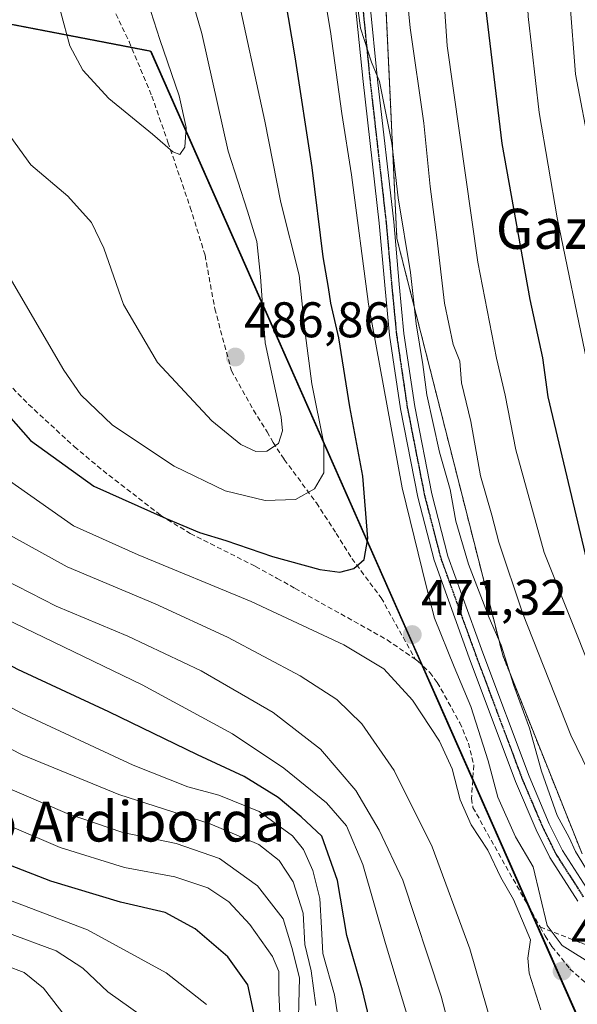
# Model space of a CAD drawing. Units: metres. Extents: x 609889 to 613309, y 4789471 to 4791819.
# Drawn here: x 612770 to 612882, y 4789848 to 4790045 of the extents above; entities that cross this region are included whole.
import ezdxf
from ezdxf.enums import TextEntityAlignment as Align

# ---------------------------------------------------------------- set-up
doc = ezdxf.new("R2010")
doc.units = ezdxf.units.M
doc.header["$MEASUREMENT"] = 0
for name, pattern in [('TRAZO_Y_PUNTO', [1, 0.5, -0.25, 0, -0.25]), ('TRAZOS', [0.75, 0.5, -0.25]), ('TRAZOS2', [0.375, 0.25, -0.125]), ('TRAZOSX2', [1.5, 1, -0.5])]:
    doc.linetypes.add(name, pattern=pattern)
for name, color, linetype, lineweight in [('Arbolado forestal', 92, 'TRAZOS', 0), ('Arbolado forestal CxS', 92, 'Continuous', 0), ('Carátula', 7, 'Continuous', 5), ('Comarca', 2, 'Continuous', 13), ('Comarca CxS', 133, 'Continuous', 0), ('Comunidad autónoma', 142, 'Continuous', 30), ('Comunidad Autónoma CxS', 142, 'Continuous', 0), ('Curva de nivel maestra', 36, 'Continuous', 30), ('Curva de nivel normal', 36, 'Continuous', 0), ('Municipio', 9, 'Continuous', 13), ('Municipio CxS', 142, 'Continuous', 0), ('Pastizal CxS', 92, 'Continuous', 0), ('Pista no pavimentada', 254, 'Continuous', 13), ('Pista no pavimentada Cxs', 254, 'Continuous', 0), ('Pista pavimentada eje', 135, 'TRAZO_Y_PUNTO', 0), ('Provincia', 19, 'Continuous', 0), ('Provincia CxS', 1, 'Continuous', 0), ('Punto de cota en terreno', 7, 'Continuous', 0), ('Ruta', 19, 'TRAZOS2', 30), ('Rótulo de punto de cota en terreno', 19, 'Continuous', 0), ('Senda', 19, 'TRAZOSX2', 0), ('Texto cartográfico', 19, 'Continuous', 0)]:
    doc.layers.add(name, color=color, linetype=linetype, lineweight=lineweight)
doc.styles.add('Arial', font='txt', dxfattribs={"height": 0.2})

# ---------------------------------------------------------------- blocks, each defined once
blk = doc.blocks.new('*U159')
at = {"layer": 'Arbolado forestal CxS', "color": 92, "linetype": 'Continuous', "lineweight": 0}
blk.add_polyline3d([(612882.92, 4789877.92, 464.2), (612867.05, 4789917.61, 464.86), (612845.88, 4790000.95, 465.51), (612841.91, 4790085.62, 462.58), (612867.05, 4790125.3, 456.73), (612900.12, 4790143.83, 440.35)], dxfattribs=at)
blk = doc.blocks.new('*U160')
at = {"layer": 'Pastizal CxS', "color": 92, "linetype": 'Continuous', "lineweight": 0}
blk.add_polyline3d([(612147.66, 4790512.44, 466.88), (612170.55, 4790456.17, 491.66), (612207.16, 4790371.77, 509.69), (612237.27, 4790348.75, 507.78), (612309.06, 4790298.63, 482.23), (612431.01, 4790213.19, 464.41), (612512.43, 4790154.76, 465.54), (612639.99, 4790068.61, 458.31), (612655.11, 4790065.7, 462.17), (612692.22, 4790058.54, 470.6), (612796.56, 4790038.43, 490.56), (612937.4, 4789719.99, 493.07)], dxfattribs=at)
blk = doc.blocks.new('*U171')
at = {"layer": 'Curva de nivel normal', "color": 36, "linetype": 'Continuous', "lineweight": 0}
blk.add_polyline3d([(612781.6, 4789842.83, 410), (612775.24, 4789851.05, 410), (612771.34, 4789854.2, 410), (612767.82, 4789855.54, 410)], dxfattribs=at)
blk = doc.blocks.new('*U173')
at = {"layer": 'Curva de nivel normal', "color": 36, "linetype": 'Continuous', "lineweight": 0}
blk.add_polyline3d([(612755.65, 4789905.58, 440), (612770.98, 4789897.74, 440), (612790.31, 4789889.78, 440), (612808.55, 4789883.95, 440), (612818.28, 4789879.79, 440), (612822.35, 4789876.58, 440), (612825.15, 4789872.32, 440), (612827.18, 4789866.07, 440), (612827.49, 4789859.78, 440), (612828.77, 4789854.52, 440), (612829.66, 4789847.6, 440)], dxfattribs=at)
blk = doc.blocks.new('*U177')
at = {"layer": 'Curva de nivel normal', "color": 36, "linetype": 'Continuous', "lineweight": 0}
blk.add_polyline3d([(612822.65, 4789841.96, 430), (612822.25, 4789850.12, 430), (612822.29, 4789854.4, 430), (612821.02, 4789857.39, 430), (612816.46, 4789863.82, 430), (612812.26, 4789868.35, 430), (612808.06, 4789871.17, 430), (612801.48, 4789873.36, 430), (612791.39, 4789875.18, 430), (612778.53, 4789879.22, 430), (612754.04, 4789889.69, 430)], dxfattribs=at)
blk = doc.blocks.new('*U194')
at = {"layer": 'Curva de nivel normal', "color": 36, "linetype": 'Continuous', "lineweight": 0}
blk.add_polyline3d([(612807.85, 4789847.83, 420), (612799.77, 4789854.13, 420), (612784.04, 4789862.73, 420), (612766.68, 4789869.36, 420)], dxfattribs=at)
blk = doc.blocks.new('*U206')
at = {"layer": 'Curva de nivel normal', "color": 36, "linetype": 'Continuous', "lineweight": 0}
blk.add_polyline3d([(612826.08, 4789840.11, 435), (612826.39, 4789853.14, 435), (612824.85, 4789859.24, 435), (612823.12, 4789864.97, 435), (612818, 4789871.56, 435), (612810.42, 4789877, 435), (612801.75, 4789880, 435), (612791.1, 4789882.21, 435), (612779.93, 4789886.02, 435), (612761.66, 4789893.86, 435), (612750.12, 4789899.99, 435), (612740.3, 4789907.39, 435), (612732.21, 4789912.88, 435), (612720.83, 4789921.5, 435), (612699.15, 4789938.82, 435), (612689.04, 4789947.13, 435), (612682.79, 4789951.25, 435), (612677.93, 4789955.02, 435), (612673.78, 4789959.53, 435), (612671.21, 4789963.2, 435), (612669.73, 4789966.06, 435), (612668.62, 4789968.95, 435), (612667.37, 4789969.93, 435)], dxfattribs=at)
blk = doc.blocks.new('*U213')
at = {"layer": 'Curva de nivel normal', "color": 36, "linetype": 'Continuous', "lineweight": 0}
blk.add_polyline3d([(612794.75, 4789845.65, 415), (612788.08, 4789850.35, 415), (612783.07, 4789855.1, 415), (612777.73, 4789858.56, 415), (612767.71, 4789862.27, 415)], dxfattribs=at)
blk = doc.blocks.new('*U224')
at = {"layer": 'Curva de nivel maestra', "color": 36, "linetype": 'Continuous', "lineweight": 30}
blk.add_polyline3d([(612817.8, 4789843.66, 425), (612816.08, 4789851.76, 425), (612812.09, 4789857.35, 425), (612805.58, 4789862.93, 425), (612799.53, 4789866.22, 425), (612790.61, 4789868.3, 425), (612776.68, 4789872.46, 425), (612759.27, 4789879.2, 425)], dxfattribs=at)
blk = doc.blocks.new('5PATER')
at = {"layer": 'Carátula', "linetype": 'Continuous', "lineweight": 5}
h = blk.add_hatch(color=250, dxfattribs=at)
edge = h.paths.add_edge_path()
edge.add_ellipse((0, 0.01), major_axis=(-1.33, -1.34), ratio=0.999422, start_angle=0, end_angle=360)

msp = doc.modelspace()

# ---------------------------------------------------------------- linework, layer by layer
at = {"layer": 'Arbolado forestal', "color": 92, "linetype": 'TRAZOS', "lineweight": 0}
msp.add_polyline3d([(612882.92, 4789877.92, 464.2), (612867.05, 4789917.61, 464.86), (612845.88, 4790000.95, 465.51), (612841.91, 4790085.62, 462.58), (612867.05, 4790125.3, 456.73), (612900.12, 4790143.83, 440.35)], dxfattribs=at)
at = {"layer": 'Comarca', "color": 2, "linetype": 'Continuous', "lineweight": 13}
msp.add_polyline3d([(612159.34, 4790484, 480.51), (612170.68, 4790456.11, 491.68), (612207.3, 4790371.71, 509.71), (612237.39, 4790348.69, 507.74), (612309.18, 4790298.57, 482.22), (612330.2, 4790283.84, 474.81), (612431.14, 4790213.13, 464.42), (612500.88, 4790163.07, 466.38), (612512.55, 4790154.7, 465.52), (612534.64, 4790139.78, 464.37), (612627.31, 4790077.2, 454.89), (612629.64, 4790075.62, 455.41), (612640.11, 4790068.55, 458.34), (612645.87, 4790067.44, 459.68), (612649.49, 4790066.74, 460.65), (612676.23, 4790061.59, 468.21), (612796.67, 4790038.38, 490.52), (612850.89, 4789915.79, 471.04), (612854.01, 4789908.75, 470.57), (612937.51, 4789719.94, 493.03), (613082.49, 4789744.01, 470.37), (613085.53, 4789744.51, 469.86), (613199.6, 4789763.45, 498.74), (613304.14, 4789823.29, 490.67)], dxfattribs=at)
at = {"layer": 'Comarca CxS', "color": 133, "linetype": 'Continuous', "lineweight": 0}
msp.add_polyline3d([(612159.34, 4790484, 480.51), (612170.68, 4790456.11, 491.68), (612207.3, 4790371.71, 509.71), (612237.39, 4790348.69, 507.74), (612309.18, 4790298.57, 482.22), (612330.2, 4790283.84, 474.81), (612431.14, 4790213.13, 464.42), (612500.88, 4790163.07, 466.38), (612512.55, 4790154.7, 465.52), (612534.64, 4790139.78, 464.37), (612627.31, 4790077.2, 454.89), (612629.64, 4790075.62, 455.41), (612640.11, 4790068.55, 458.34), (612645.87, 4790067.44, 459.68), (612649.49, 4790066.74, 460.65), (612676.23, 4790061.59, 468.21), (612796.67, 4790038.38, 490.52), (612850.89, 4789915.79, 471.04), (612854.01, 4789908.75, 470.57), (612854.01, 4789908.75, 470.57), (612937.51, 4789719.94, 493.03)], dxfattribs=at)
msp.add_polyline3d([(612159.34, 4790484, 480.51), (612170.68, 4790456.11, 491.68), (612207.3, 4790371.71, 509.71), (612237.39, 4790348.69, 507.74), (612309.18, 4790298.57, 482.22), (612330.2, 4790283.84, 474.81), (612431.14, 4790213.13, 464.42), (612500.88, 4790163.07, 466.38), (612512.55, 4790154.7, 465.52), (612534.64, 4790139.78, 464.37), (612627.31, 4790077.2, 454.89), (612629.64, 4790075.62, 455.41), (612640.11, 4790068.55, 458.34), (612645.87, 4790067.44, 459.68), (612649.49, 4790066.74, 460.65), (612676.23, 4790061.59, 468.21), (612796.67, 4790038.38, 490.52), (612850.89, 4789915.79, 471.04), (612854.01, 4789908.75, 470.57), (612854.01, 4789908.75, 470.57), (612937.51, 4789719.94, 493.03)], dxfattribs=at)
at = {"layer": 'Comunidad autónoma', "color": 142, "linetype": 'Continuous', "lineweight": 30}
msp.add_polyline3d([(612159.34, 4790484, 480.51), (612170.68, 4790456.11, 491.68), (612207.3, 4790371.71, 509.71), (612237.39, 4790348.69, 507.74), (612309.18, 4790298.57, 482.22), (612330.2, 4790283.84, 474.81), (612431.14, 4790213.13, 464.42), (612500.88, 4790163.07, 466.38), (612512.55, 4790154.7, 465.52), (612534.64, 4790139.78, 464.37), (612627.31, 4790077.2, 454.89), (612629.64, 4790075.62, 455.41), (612640.11, 4790068.55, 458.34), (612645.87, 4790067.44, 459.68), (612649.49, 4790066.74, 460.65), (612676.23, 4790061.59, 468.21), (612796.67, 4790038.38, 490.52), (612850.89, 4789915.79, 471.04), (612854.01, 4789908.75, 470.57), (612937.51, 4789719.94, 493.03), (613082.49, 4789744.01, 470.37), (613085.53, 4789744.51, 469.86), (613199.6, 4789763.45, 498.74), (613304.14, 4789823.29, 490.67)], dxfattribs=at)
at = {"layer": 'Comunidad Autónoma CxS', "color": 142, "linetype": 'Continuous', "lineweight": 0}
msp.add_polyline3d([(612159.34, 4790484, 480.51), (612170.68, 4790456.11, 491.68), (612207.3, 4790371.71, 509.71), (612237.39, 4790348.69, 507.74), (612309.18, 4790298.57, 482.22), (612330.2, 4790283.84, 474.81), (612431.14, 4790213.13, 464.42), (612500.88, 4790163.07, 466.38), (612512.55, 4790154.7, 465.52), (612534.64, 4790139.78, 464.37), (612627.31, 4790077.2, 454.89), (612629.64, 4790075.62, 455.41), (612640.11, 4790068.55, 458.34), (612645.87, 4790067.44, 459.68), (612649.49, 4790066.74, 460.65), (612676.23, 4790061.59, 468.21), (612796.67, 4790038.38, 490.52), (612850.89, 4789915.79, 471.04), (612854.01, 4789908.75, 470.57), (612854.01, 4789908.75, 470.57), (612937.51, 4789719.94, 493.03)], dxfattribs=at)
msp.add_polyline3d([(612159.34, 4790484, 480.51), (612170.68, 4790456.11, 491.68), (612207.3, 4790371.71, 509.71), (612237.39, 4790348.69, 507.74), (612309.18, 4790298.57, 482.22), (612330.2, 4790283.84, 474.81), (612431.14, 4790213.13, 464.42), (612500.88, 4790163.07, 466.38), (612512.55, 4790154.7, 465.52), (612534.64, 4790139.78, 464.37), (612627.31, 4790077.2, 454.89), (612629.64, 4790075.62, 455.41), (612640.11, 4790068.55, 458.34), (612645.87, 4790067.44, 459.68), (612649.49, 4790066.74, 460.65), (612676.23, 4790061.59, 468.21), (612796.67, 4790038.38, 490.52), (612850.89, 4789915.79, 471.04), (612854.01, 4789908.75, 470.57), (612854.01, 4789908.75, 470.57), (612937.51, 4789719.94, 493.03)], dxfattribs=at)
at = {"layer": 'Curva de nivel maestra', "color": 36, "linetype": 'Continuous', "lineweight": 30}
for points in [[(612882.1, 4790131.95, 450), (612879.98, 4790121.72, 450), (612875.32, 4790109.51, 450), (612868.87, 4790094.64, 450), (612864.64, 4790080.42, 450), (612863.34, 4790071.24, 450), (612863.22, 4790059.36, 450), (612863.5, 4790048.24, 450), (612866.89, 4790019.91, 450), (612872.5, 4789988.72, 450), (612874.99, 4789977.1, 450), (612876.08, 4789969.28, 450), (612880.47, 4789950.76, 450), (612883.82, 4789936.68, 450)], [(612841.72, 4789839.22, 450), (612839.02, 4789850.66, 450), (612835.88, 4789861.58, 450), (612833.98, 4789872.57, 450), (612830.85, 4789881.48, 450), (612826.76, 4789885.36, 450), (612822.16, 4789889.18, 450), (612815.34, 4789893.36, 450), (612806.01, 4789897.69, 450), (612788.32, 4789906.34, 450), (612770.08, 4789914.76, 450), (612755.64, 4789922.52, 450), (612739.36, 4789933.6, 450), (612728.86, 4789942.42, 450), (612713.62, 4789956.11, 450), (612695.92, 4789974.18, 450), (612683.17, 4789985.34, 450), (612669.12, 4789997.31, 450), (612650.92, 4790012.4, 450), (612635.75, 4790026.42, 450), (612625.64, 4790038.83, 450), (612618.37, 4790051.4, 450)], [(612834.5, 4789934.21, 475), (612837.25, 4789934.98, 475), (612839.36, 4789936.77, 475), (612840.11, 4789940.93, 475), (612839.07, 4789953.45, 475), (612836.45, 4789967.26, 475), (612834.3, 4789981.08, 475), (612832.66, 4789988.03, 475), (612832.23, 4789991.11, 475), (612831.15, 4789997.27, 475), (612828.96, 4790015.09, 475), (612825.53, 4790037.26, 475), (612823.57, 4790049.12, 475)], [(612714.84, 4790046.49, 475), (612716.12, 4790042, 475), (612720.66, 4790033.47, 475), (612728.96, 4790021.16, 475), (612737.58, 4790010.43, 475), (612740.43, 4790006.74, 475), (612742.96, 4790004.38, 475), (612748.72, 4789996.5, 475), (612756.97, 4789982.97, 475), (612760.36, 4789976.22, 475), (612764.21, 4789969.98, 475), (612772.64, 4789960.54, 475), (612785.27, 4789951.41, 475), (612799.75, 4789944.97, 475), (612806.39, 4789942.14, 475), (612811.71, 4789940.57, 475), (612821.03, 4789937.38, 475), (612830.51, 4789934.75, 475), (612834.5, 4789934.21, 475)]]:
    msp.add_polyline3d(points, dxfattribs=at)
at = {"layer": 'Curva de nivel normal', "color": 36, "linetype": 'Continuous', "lineweight": 0}
for points in [[(612870.27, 4790161.12, 455), (612872.23, 4790146.08, 455), (612872.38, 4790133.97, 455), (612869.76, 4790121.1, 455), (612865.75, 4790110.49, 455), (612859.94, 4790098.37, 455), (612856.88, 4790088.22, 455), (612854.8, 4790074.84, 455), (612854.6, 4790059.08, 455), (612855.93, 4790039.42, 455), (612862.06, 4789996.2, 455), (612865.78, 4789976.98, 455), (612867.56, 4789969.62, 455), (612869.67, 4789958.66, 455), (612875.36, 4789938.18, 455), (612885.06, 4789913.79, 455)], [(612883.9, 4789976.38, 445), (612877.93, 4790005.09, 445), (612874.36, 4790026.08, 445), (612872.12, 4790045.28, 445), (612871.24, 4790064.34, 445), (612872.15, 4790075.16, 445), (612874.93, 4790085.08, 445), (612879.7, 4790096.74, 445), (612885.6, 4790108.17, 445)], [(612884.63, 4790018.02, 440), (612881.6, 4790033.8, 440), (612880.49, 4790048.41, 440), (612879.61, 4790065.28, 440), (612880.48, 4790074.5, 440), (612882.82, 4790081.74, 440)], [(612889.01, 4789884.5, 460), (612880.69, 4789901.62, 460), (612870.98, 4789926.1, 460), (612866.27, 4789940.24, 460), (612864.9, 4789945.63, 460), (612862.62, 4789953.5, 460), (612860.67, 4789964.36, 460), (612858.82, 4789972.1, 460), (612858.48, 4789976.41, 460), (612857.17, 4789979.76, 460), (612855.42, 4789988.01, 460), (612853.9, 4790001.1, 460), (612852.54, 4790011.33, 460), (612851.29, 4790023.99, 460), (612848.55, 4790043.05, 460), (612846.4, 4790064.95, 460)], [(612802.46, 4790017.73, 490), (612803.5, 4790019.2, 490), (612803.75, 4790023.08, 490), (612802.38, 4790029.45, 490), (612798.48, 4790040.7, 490), (612794.88, 4790051.94, 490), (612792.42, 4790056.71, 490), (612790.72, 4790058.17, 490), (612788.1, 4790058.95, 490), (612782.98, 4790058.21, 490), (612779.73, 4790054.77, 490), (612778.43, 4790050.75, 490), (612778.72, 4790046.09, 490), (612780.5, 4790039.44, 490), (612783.08, 4790034.54, 490), (612788.28, 4790028.91, 490), (612797.04, 4790021.8, 490), (612801.1, 4790018.24, 490), (612802.46, 4790017.73, 490)], [(612884.35, 4789873.91, 465), (612881.58, 4789878.39, 465), (612880.33, 4789881.22, 465), (612877.92, 4789885.59, 465), (612874.82, 4789894.43, 465), (612872.41, 4789903.08, 465), (612869.26, 4789911.58, 465), (612866.75, 4789919.62, 465), (612864.32, 4789925.09, 465), (612860.18, 4789935.85, 465), (612857.66, 4789944.43, 465), (612856.54, 4789950.76, 465), (612854.4, 4789958.24, 465), (612851.87, 4789969.7, 465), (612851.07, 4789975.77, 465), (612849.77, 4789983.85, 465), (612848.59, 4789994.16, 465), (612846.13, 4790009.03, 465), (612844.88, 4790020, 465), (612842.4, 4790032.28, 465), (612840.8, 4790036.2, 465), (612838.58, 4790042.97, 465), (612836.66, 4790057.7, 465)], [(612817.68, 4789958.37, 485), (612819.89, 4789958.39, 485), (612822.21, 4789959.92, 485), (612823.02, 4789962.47, 485), (612822.73, 4789965.24, 485), (612819.55, 4789980.09, 485), (612818.61, 4789993.36, 485), (612817.87, 4790000.33, 485), (612816.03, 4790006.39, 485), (612812.13, 4790018.39, 485), (612806.89, 4790041.89, 485), (612803.08, 4790055, 485)], [(612819.56, 4789948.58, 480), (612825.64, 4789948.78, 480), (612829.4, 4789950.88, 480), (612831.27, 4789954.07, 480), (612831.29, 4789959.97, 480), (612828.89, 4789971.91, 480), (612827.52, 4789982.07, 480), (612826.36, 4789993.58, 480), (612822.67, 4790008.09, 480), (612819.47, 4790024.4, 480), (612813.66, 4790051.08, 480)], [(612831.16, 4790051.12, 470), (612832.62, 4790042.29, 470), (612834.9, 4790025.91, 470), (612836.8, 4790013.67, 470), (612840.2, 4789987.79, 470), (612846.94, 4789951.12, 470), (612851.71, 4789931.53, 470), (612853.44, 4789925.01, 470), (612857.32, 4789915.31, 470), (612860.7, 4789907.39, 470), (612864.13, 4789896.49, 470), (612866.09, 4789889.25, 470), (612869.63, 4789881.3, 470), (612873.13, 4789875.34, 470), (612875.92, 4789863.62, 470), (612878.94, 4789859.64, 470), (612885.66, 4789855.44, 470)], [(612664.28, 4790048.8, 465), (612669.66, 4790040.45, 465), (612678.83, 4790030.24, 465), (612682.87, 4790024.86, 465), (612686.67, 4790020.66, 465), (612692.24, 4790015.9, 465), (612698.97, 4790008.97, 465), (612707.17, 4790000.83, 465), (612715.88, 4789991.54, 465), (612724.24, 4789982.57, 465), (612737.99, 4789966.23, 465), (612750.48, 4789953.62, 465), (612762.14, 4789945.06, 465), (612779.93, 4789935.28, 465), (612797.54, 4789927.88, 465), (612812.05, 4789921.22, 465), (612826.52, 4789913.52, 465), (612833.88, 4789908.75, 465), (612838.85, 4789903.9, 465), (612845.33, 4789894.61, 465), (612852.95, 4789879.36, 465), (612860.48, 4789858.97, 465), (612865.01, 4789843.24, 465)], [(612850.4, 4789837.48, 455), (612843.63, 4789859.99, 455), (612839.1, 4789875.79, 455), (612835.82, 4789883.52, 455), (612831.79, 4789888.15, 455), (612823.29, 4789895.08, 455), (612813.04, 4789901.94, 455), (612794.93, 4789911.68, 455), (612767.49, 4789925, 455), (612747.89, 4789936.23, 455), (612736.89, 4789944.55, 455), (612729.73, 4789951.11, 455), (612723.36, 4789956.56, 455), (612714.07, 4789966.46, 455), (612707.98, 4789973.97, 455), (612701.14, 4789980.8, 455), (612686.86, 4789992.84, 455), (612672.33, 4790006.32, 455), (612657.56, 4790019.54, 455), (612641.93, 4790034.9, 455), (612635.59, 4790043.27, 455), (612633.19, 4790048.28, 455)], [(612740.71, 4790048.11, 480), (612742.9, 4790035.58, 480), (612747.46, 4790025.38, 480), (612754.84, 4790015.15, 480), (612765.49, 4789998.15, 480), (612779.26, 4789974.6, 480), (612782.72, 4789969.65, 480), (612789, 4789963.6, 480), (612801.38, 4789955.39, 480), (612811.52, 4789950.52, 480), (612819.56, 4789948.58, 480)], [(612759.62, 4790047.75, 485), (612760.32, 4790040.96, 485), (612762.57, 4790034.24, 485), (612767.86, 4790022.36, 485), (612772.72, 4790015.68, 485), (612780.07, 4790009.41, 485), (612784.84, 4790004.11, 485), (612787.29, 4789999, 485), (612791.21, 4789987.76, 485), (612798.01, 4789976.17, 485), (612808.86, 4789964.49, 485), (612814.71, 4789959.72, 485), (612817.68, 4789958.37, 485)], [(612859.96, 4789829.63, 460), (612854.76, 4789849.46, 460), (612847.06, 4789872.67, 460), (612842.33, 4789882.67, 460), (612837.68, 4789890.62, 460), (612830.64, 4789898.84, 460), (612821.14, 4789906.2, 460), (612806.75, 4789914.53, 460), (612792.09, 4789921.44, 460), (612777.75, 4789927.46, 460), (612767.37, 4789932.79, 460), (612753.45, 4789941.34, 460), (612738.55, 4789952.3, 460), (612732.97, 4789957.47, 460), (612725.34, 4789965.42, 460), (612713.49, 4789979.65, 460), (612703.34, 4789990.37, 460), (612691.5, 4790001.85, 460)], [(612874.64, 4789846.78, 470), (612872.36, 4789854.11, 470), (612872.06, 4789857.11, 470), (612872.59, 4789860.77, 470), (612869.22, 4789868.8, 470), (612866.68, 4789873.2, 470), (612864.05, 4789878.64, 470), (612860.73, 4789883.72, 470), (612858.52, 4789888.72, 470), (612856.96, 4789894.91, 470), (612854.44, 4789900.47, 470), (612848.99, 4789908.68, 470), (612843.26, 4789914.89, 470), (612835.28, 4789919.73, 470), (612816.72, 4789928.35, 470), (612794.17, 4789937.71, 470), (612781.21, 4789943.49, 470), (612763.41, 4789955.97, 470)], [(612753.58, 4789915.26, 445), (612770.82, 4789906.06, 445), (612793.14, 4789895.68, 445), (612804.07, 4789891.3, 445), (612810.28, 4789889.63, 445), (612818.32, 4789886.39, 445), (612824.99, 4789881.56, 445), (612827.21, 4789878.83, 445), (612829.08, 4789874.59, 445), (612830.5, 4789868.98, 445), (612830.8, 4789863.16, 445), (612831.05, 4789858.03, 445), (612833.38, 4789849.78, 445), (612836.27, 4789831.4, 445)]]:
    msp.add_polyline3d(points, dxfattribs=at)
at = {"layer": 'Municipio', "color": 9, "linetype": 'Continuous', "lineweight": 13}
msp.add_polyline3d([(612159.34, 4790484, 480.51), (612170.68, 4790456.11, 491.68), (612207.3, 4790371.71, 509.71), (612237.39, 4790348.69, 507.74), (612309.18, 4790298.57, 482.22), (612330.2, 4790283.84, 474.81), (612431.14, 4790213.13, 464.42), (612500.88, 4790163.07, 466.38), (612512.55, 4790154.7, 465.52), (612534.64, 4790139.78, 464.37), (612627.31, 4790077.2, 454.89), (612629.64, 4790075.62, 455.41), (612640.11, 4790068.55, 458.34), (612645.87, 4790067.44, 459.68), (612649.49, 4790066.74, 460.65), (612676.23, 4790061.59, 468.21), (612796.67, 4790038.38, 490.52), (612850.89, 4789915.79, 471.04), (612854.01, 4789908.75, 470.57), (612937.51, 4789719.94, 493.03), (613082.49, 4789744.01, 470.37), (613085.53, 4789744.51, 469.86), (613199.6, 4789763.45, 498.74), (613304.14, 4789823.29, 490.67)], dxfattribs=at)
at = {"layer": 'Municipio CxS', "color": 142, "linetype": 'Continuous', "lineweight": 0}
msp.add_polyline3d([(612159.34, 4790484, 480.51), (612170.68, 4790456.11, 491.68), (612207.3, 4790371.71, 509.71), (612237.39, 4790348.69, 507.74), (612309.18, 4790298.57, 482.22), (612330.2, 4790283.84, 474.81), (612431.14, 4790213.13, 464.42), (612500.88, 4790163.07, 466.38), (612512.55, 4790154.7, 465.52), (612534.64, 4790139.78, 464.37), (612627.31, 4790077.2, 454.89), (612629.64, 4790075.62, 455.41), (612640.11, 4790068.55, 458.34), (612645.87, 4790067.44, 459.68), (612649.49, 4790066.74, 460.65), (612676.23, 4790061.59, 468.21), (612796.67, 4790038.38, 490.52), (612850.89, 4789915.79, 471.04), (612854.01, 4789908.75, 470.57), (612937.51, 4789719.94, 493.03)], dxfattribs=at)
msp.add_polyline3d([(612159.34, 4790484, 480.51), (612170.68, 4790456.11, 491.68), (612207.3, 4790371.71, 509.71), (612237.39, 4790348.69, 507.74), (612309.18, 4790298.57, 482.22), (612330.2, 4790283.84, 474.81), (612431.14, 4790213.13, 464.42), (612500.88, 4790163.07, 466.38), (612512.55, 4790154.7, 465.52), (612534.64, 4790139.78, 464.37), (612627.31, 4790077.2, 454.89), (612629.64, 4790075.62, 455.41), (612640.11, 4790068.55, 458.34), (612645.87, 4790067.44, 459.68), (612649.49, 4790066.74, 460.65), (612676.23, 4790061.59, 468.21), (612796.67, 4790038.38, 490.52), (612850.89, 4789915.79, 471.04), (612854.01, 4789908.75, 470.57), (612937.51, 4789719.94, 493.03)], dxfattribs=at)
at = {"layer": 'Pastizal CxS', "color": 92, "linetype": 'Continuous', "lineweight": 0}
for points in [[(612937.4, 4789719.99, 493.07), (612796.56, 4790038.43, 490.56), (612692.22, 4790058.54, 470.6), (612655.11, 4790065.7, 462.17), (612696.39, 4790084.29, 466.73), (612726.82, 4790082.97, 472.11), (612763.86, 4790076.36, 481.85), (612794.29, 4790077.68, 480.63), (612819.42, 4790101.49, 467.23), (612837.94, 4790130.6, 461.59), (612835.3, 4790147.79, 460.12), (612818.1, 4790155.73, 456.3), (612828.68, 4790191.45, 454.32), (612873.21, 4790223.16, 437.75), (612885.13, 4790217.75, 433.31)], [(612900.12, 4790143.83, 440.35), (612867.05, 4790125.3, 456.73), (612841.91, 4790085.62, 462.58), (612841.91, 4790085.62, 462.58), (612845.88, 4790000.95, 465.51), (612867.05, 4789917.61, 464.86), (612882.92, 4789877.92, 464.2)], [(612882.92, 4789877.92, 464.2), (612867.05, 4789917.61, 464.86), (612845.88, 4790000.95, 465.51), (612841.91, 4790085.62, 462.58), (612867.05, 4790125.3, 456.73), (612900.12, 4790143.83, 440.35)], [(612655.11, 4790065.7, 462.17), (612659.14, 4790064.92, 463.32), (612661.94, 4790064.38, 464.17), (612666.24, 4790063.55, 465.72), (612692.22, 4790058.54, 470.6), (612792.8, 4790039.16, 491.38), (612796.56, 4790038.43, 490.56), (612850.81, 4789915.76, 471.03), (612861.05, 4789892.62, 470.59), (612872.1, 4789867.62, 470.06), (612937.4, 4789719.99, 493.07), (613027.56, 4789734.96, 471.24), (613083.49, 4789744.24, 470.21), (613113.52, 4789749.23, 464.7), (613199.48, 4789763.5, 498.75), (613255.59, 4789795.62, 480.84)]]:
    msp.add_polyline3d(points, dxfattribs=at)
at = {"layer": 'Pista no pavimentada', "color": 254, "linetype": 'Continuous', "lineweight": 13}
for points in [[(612834.88, 4790111.12, 462.32), (612835.85, 4790109.79, 462.39), (612837.51, 4790106.36, 462.49), (612839.22, 4790101.65, 462.69), (612840.33, 4790095.91, 462.96), (612840.65, 4790090.38, 463), (612840.44, 4790081.83, 463.07), (612839.84, 4790066.61, 463.5), (612840.48, 4790048.12, 464.71), (612842.02, 4790032.61, 464.83), (612845.25, 4790004.26, 465.41), (612846.34, 4789991.83, 465.79), (612847.3, 4789981.96, 465.8), (612849.46, 4789967.36, 466.02), (612852.88, 4789949.87, 466.33), (612856.1, 4789937.46, 466.34), (612863.08, 4789918.12, 466.26), (612872.32, 4789893.47, 465.67), (612876.36, 4789883.94, 465.57), (612878.98, 4789878.61, 465.28), (612884.39, 4789870.23, 465.3)], [(612882.06, 4789868.49, 465.88), (612876.45, 4789877.17, 466.45), (612873.71, 4789882.73, 466.62), (612869.62, 4789892.39, 466.9), (612860.35, 4789917.12, 467.49), (612853.32, 4789936.6, 467.45), (612850.05, 4789949.23, 467.72), (612846.59, 4789966.87, 466.91), (612844.42, 4789981.61, 467.27), (612843.45, 4789991.57, 466.86), (612842.35, 4790003.97, 466.11), (612839.13, 4790032.3, 465.88), (612837.57, 4790047.93, 465.19)]]:
    msp.add_polyline3d(points, dxfattribs=at)
at = {"layer": 'Pista no pavimentada Cxs', "color": 254, "linetype": 'Continuous', "lineweight": 0}
for points in [[(612882.06, 4789868.49, 465.88), (612876.45, 4789877.17, 466.45), (612873.71, 4789882.73, 466.62), (612869.62, 4789892.39, 466.9), (612860.35, 4789917.12, 467.49), (612853.32, 4789936.6, 467.45), (612850.05, 4789949.23, 467.72), (612846.59, 4789966.87, 466.91), (612844.42, 4789981.61, 467.27), (612843.45, 4789991.57, 466.86), (612842.35, 4790003.97, 466.11), (612839.13, 4790032.3, 465.88), (612837.57, 4790047.93, 465.19)], [(612840.48, 4790048.12, 464.71), (612842.02, 4790032.61, 464.83), (612845.25, 4790004.26, 465.41), (612846.34, 4789991.83, 465.79), (612847.3, 4789981.96, 465.8), (612849.46, 4789967.36, 466.02), (612852.88, 4789949.87, 466.33), (612856.1, 4789937.46, 466.34), (612863.08, 4789918.12, 466.26), (612872.32, 4789893.47, 465.67), (612876.36, 4789883.94, 465.57), (612878.98, 4789878.61, 465.28), (612884.39, 4789870.23, 465.3)]]:
    msp.add_polyline3d(points, dxfattribs=at)
at = {"layer": 'Pista pavimentada eje', "color": 135, "linetype": 'TRAZO_Y_PUNTO', "lineweight": 0}
msp.add_polyline3d([(612883.23, 4789869.36, 465.64), (612880.42, 4789873.7, 466.06), (612877.72, 4789877.89, 465.8), (612876.35, 4789880.67, 465.84), (612875.04, 4789883.34, 466.04), (612872.99, 4789888.17, 465.83), (612870.97, 4789892.93, 466.25), (612861.72, 4789917.62, 466.72), (612854.71, 4789937.03, 466.88), (612853.08, 4789943.35, 466.52), (612851.47, 4789949.55, 466.8), (612849.74, 4789958.37, 466.89), (612848.03, 4789967.12, 466.47), (612846.95, 4789974.42, 466.39), (612845.86, 4789981.79, 466.54), (612844.9, 4789991.7, 466.32), (612844.35, 4789997.9, 466.11), (612843.8, 4790004.12, 465.76), (612842.19, 4790018.29, 465.28), (612840.58, 4790032.46, 465.37), (612839.81, 4790040.21, 465.13), (612839.03, 4790048.03, 464.95)], dxfattribs=at)
at = {"layer": 'Provincia', "color": 19, "linetype": 'Continuous', "lineweight": 0}
msp.add_polyline3d([(612159.34, 4790484, 480.51), (612170.68, 4790456.11, 491.68), (612207.3, 4790371.71, 509.71), (612237.39, 4790348.69, 507.74), (612309.18, 4790298.57, 482.22), (612330.2, 4790283.84, 474.81), (612431.14, 4790213.13, 464.42), (612500.88, 4790163.07, 466.38), (612512.55, 4790154.7, 465.52), (612534.64, 4790139.78, 464.37), (612627.31, 4790077.2, 454.89), (612629.64, 4790075.62, 455.41), (612640.11, 4790068.55, 458.34), (612645.87, 4790067.44, 459.68), (612649.49, 4790066.74, 460.65), (612676.23, 4790061.59, 468.21), (612796.67, 4790038.38, 490.52), (612850.89, 4789915.79, 471.04), (612854.01, 4789908.75, 470.57), (612937.51, 4789719.94, 493.03), (613082.49, 4789744.01, 470.37), (613085.53, 4789744.51, 469.86), (613199.6, 4789763.45, 498.74), (613304.14, 4789823.29, 490.67)], dxfattribs=at)
at = {"layer": 'Provincia CxS', "color": 1, "linetype": 'Continuous', "lineweight": 0}
msp.add_polyline3d([(612159.34, 4790484, 480.51), (612170.68, 4790456.11, 491.68), (612207.3, 4790371.71, 509.71), (612237.39, 4790348.69, 507.74), (612309.18, 4790298.57, 482.22), (612330.2, 4790283.84, 474.81), (612431.14, 4790213.13, 464.42), (612500.88, 4790163.07, 466.38), (612512.55, 4790154.7, 465.52), (612534.64, 4790139.78, 464.37), (612627.31, 4790077.2, 454.89), (612629.64, 4790075.62, 455.41), (612640.11, 4790068.55, 458.34), (612645.87, 4790067.44, 459.68), (612649.49, 4790066.74, 460.65), (612676.23, 4790061.59, 468.21), (612796.67, 4790038.38, 490.52), (612850.89, 4789915.79, 471.04), (612854.01, 4789908.75, 470.57), (612854.01, 4789908.75, 470.57), (612937.51, 4789719.94, 493.03)], dxfattribs=at)
msp.add_polyline3d([(612159.34, 4790484, 480.51), (612170.68, 4790456.11, 491.68), (612207.3, 4790371.71, 509.71), (612237.39, 4790348.69, 507.74), (612309.18, 4790298.57, 482.22), (612330.2, 4790283.84, 474.81), (612431.14, 4790213.13, 464.42), (612500.88, 4790163.07, 466.38), (612512.55, 4790154.7, 465.52), (612534.64, 4790139.78, 464.37), (612627.31, 4790077.2, 454.89), (612629.64, 4790075.62, 455.41), (612640.11, 4790068.55, 458.34), (612645.87, 4790067.44, 459.68), (612649.49, 4790066.74, 460.65), (612676.23, 4790061.59, 468.21), (612796.67, 4790038.38, 490.52), (612850.89, 4789915.79, 471.04), (612854.01, 4789908.75, 470.57), (612854.01, 4789908.75, 470.57), (612937.51, 4789719.94, 493.03)], dxfattribs=at)
at = {"layer": 'Ruta', "color": 19, "linetype": 'TRAZOS2', "lineweight": 30}
msp.add_polyline3d([(612883.23, 4789869.36, 465.64), (612880.42, 4789873.7, 466.06), (612877.72, 4789877.89, 465.8), (612876.35, 4789880.67, 465.84), (612875.04, 4789883.34, 466.04), (612872.99, 4789888.17, 465.83), (612870.97, 4789892.93, 466.25), (612861.72, 4789917.62, 466.72), (612854.71, 4789937.03, 466.88), (612853.08, 4789943.35, 466.52), (612851.47, 4789949.55, 466.8), (612849.74, 4789958.37, 466.89), (612848.03, 4789967.12, 466.47), (612846.95, 4789974.42, 466.39), (612845.86, 4789981.79, 466.54), (612844.9, 4789991.7, 466.32), (612844.35, 4789997.9, 466.11), (612843.8, 4790004.12, 465.76), (612842.19, 4790018.29, 465.28), (612840.58, 4790032.46, 465.37), (612839.81, 4790040.21, 465.13), (612839.03, 4790048.03, 464.95)], dxfattribs=at)
at = {"layer": 'Senda', "color": 19, "linetype": 'TRAZOSX2', "lineweight": 0}
for points in [[(612789.05, 4790047.17, 491.5), (612792.33, 4790040.28, 491.48), (612796.9, 4790029.38, 490.94), (612800.09, 4790020.2, 489.97), (612804.58, 4790007.15, 488.71), (612807.52, 4789997.6, 488.6), (612809.48, 4789986.9, 488.02), (612812.8, 4789974.5, 486.77), (612817.23, 4789966.62, 486.49), (612819.94, 4789962.31, 485.57), (612821.12, 4789960.17, 484.92), (612823.38, 4789956.74, 483.27), (612829.81, 4789948.07, 479.09), (612833.76, 4789941.98, 476.76), (612836.91, 4789936.94, 475.27), (612842.76, 4789929.08, 473.02), (612849.57, 4789916.82, 470.99)], [(612659.99, 4790037.02, 461.11), (612670.97, 4790032.36, 463.21), (612683.25, 4790025.98, 464.93), (612694.09, 4790020.64, 466.49), (612701.85, 4790017.13, 467.54), (612708.29, 4790014.52, 468.83), (612714, 4790011.16, 469.54), (612721.31, 4790006.34, 470.25), (612733.62, 4789999.06, 471.6), (612739.1, 4789995.43, 471.99), (612745.67, 4789990.42, 472.82), (612753.4, 4789984.35, 474.03), (612760.25, 4789979, 475.06), (612765.92, 4789974.22, 476.04), (612772.26, 4789967.74, 476.58), (612781.38, 4789959.32, 476.86), (612787.13, 4789954.53, 476.44), (612798.71, 4789945.56, 474.79), (612804.56, 4789941.95, 474.36), (612817.64, 4789935.39, 473.19), (612821.94, 4789933, 472.82), (612825.53, 4789931, 472.62), (612843.93, 4789920.7, 471.26), (612849.57, 4789916.82, 470.99)], [(612849.57, 4789916.82, 470.99), (612850.1, 4789916.45, 471), (612852.45, 4789914.18, 470.97), (612853.96, 4789912.2, 470.8), (612858.46, 4789904.14, 470.56), (612860.19, 4789900.07, 470.47), (612861.26, 4789895.67, 470.63), (612860.79, 4789888.98, 470.32), (612861.1, 4789887.22, 470.29), (612864.72, 4789880.68, 470.08), (612874.54, 4789863.31, 469.88)], [(612874.54, 4789863.31, 469.88), (612875.56, 4789861.51, 469.97), (612876.9, 4789859.41, 470.22), (612880.48, 4789854.98, 470.51), (612885.74, 4789850.22, 471.33), (612887.89, 4789848.96, 471.82), (612890.88, 4789847.78, 472.37), (612895.79, 4789847.12, 473.23), (612898.12, 4789846.13, 473.25), (612900.59, 4789844.29, 473.17), (612903.79, 4789840.4, 473.35), (612905.8, 4789837.03, 473.67), (612915.43, 4789818.21, 474.11), (612919.17, 4789809.07, 474.55), (612922.03, 4789804, 474), (612924.8, 4789797.91, 474.36), (612925.47, 4789796.79, 474.3)], [(612874.54, 4789863.31, 469.88), (612882.59, 4789860.18, 468.45), (612884.25, 4789859.54, 468), (612887.14, 4789858.84, 467.17), (612889.54, 4789858.3, 466.81), (612891.51, 4789858.16, 466.44), (612898.36, 4789857.1, 466.27)]]:
    msp.add_polyline3d(points, dxfattribs=at)

# ---------------------------------------------------------------- block references
at = {"layer": 'Arbolado forestal CxS', "color": 92, "linetype": 'Continuous', "lineweight": 0}
msp.add_blockref('*U159', (0, 0), dxfattribs=at)
at = {"layer": 'Curva de nivel maestra', "color": 36, "linetype": 'Continuous', "lineweight": 30}
msp.add_blockref('*U224', (0, 0), dxfattribs=at)
at = {"layer": 'Curva de nivel normal', "color": 36, "linetype": 'Continuous', "lineweight": 0}
for name in ['*U171', '*U213', '*U194', '*U177', '*U173', '*U206']:
    msp.add_blockref(name, (0, 0), dxfattribs=at)
at = {"layer": 'Pastizal CxS', "color": 92, "linetype": 'Continuous', "lineweight": 0}
msp.add_blockref('*U160', (0, 0), dxfattribs=at)
at = {"layer": 'Punto de cota en terreno', "linetype": 'Continuous', "lineweight": 0}
for p in [(612813.58, 4789977.23, 486.86), (612848.96, 4789921.75, 471.32), (612878.92, 4789854.48, 470.87)]:
    msp.add_blockref('5PATER', p, dxfattribs=at)

# ---------------------------------------------------------------- texts
at = {"layer": 'Rótulo de punto de cota en terreno', "color": 19, "linetype": 'Continuous', "lineweight": 0, "style": 'Arial'}
for s, p in [('486,86', (612815.34, 4789978.99)), ('471,32', (612850.72, 4789923.51)), ('470,87', (612880.68, 4789856.24))]:
    msp.add_text(s, height=7, dxfattribs=at).set_placement(p, align=Align.BOTTOM_LEFT)
at = {"layer": 'Texto cartográfico', "color": 19, "linetype": 'Continuous', "lineweight": 0, "style": 'Arial'}
for s, p in [('Gaztainarrigaña', (612906.4, 4790002.86)), ('Larrasaiesko Ardiborda', (612764.41, 4789884.39))]:
    msp.add_text(s, height=8, dxfattribs=at).set_placement(p, align=Align.MIDDLE_CENTER)

doc.saveas('drawing.dxf')
